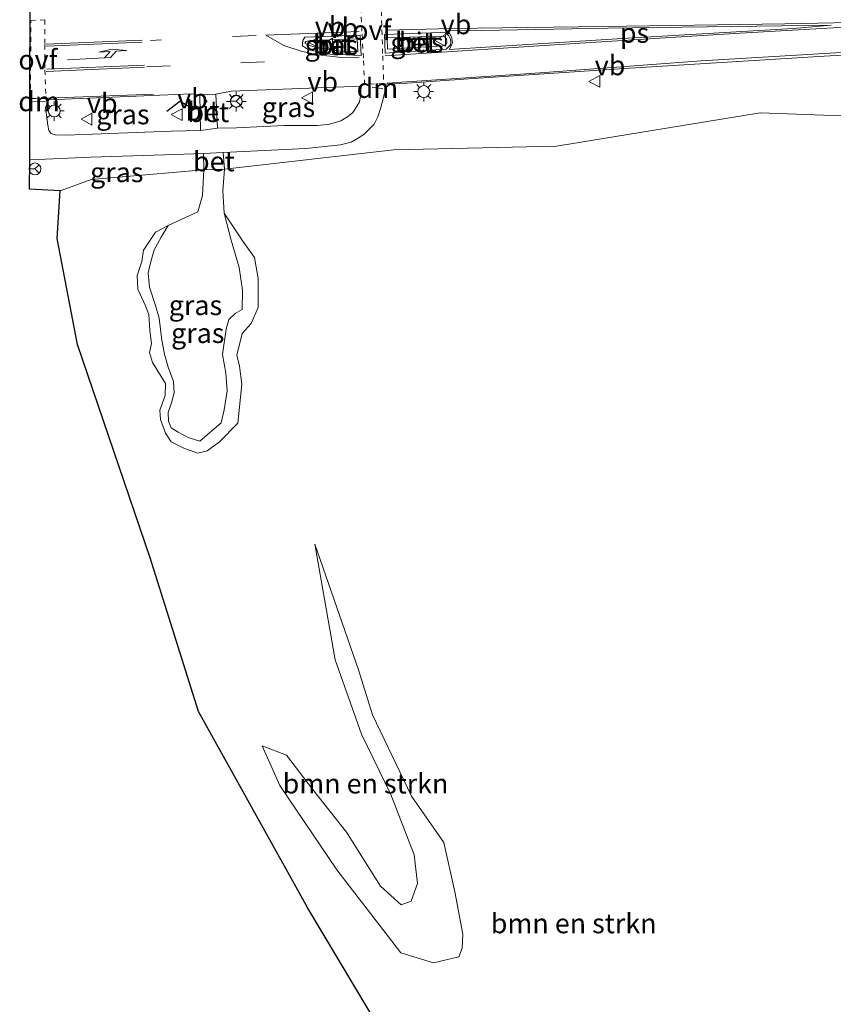
# Model space of a CAD drawing. Units: metres. Extents: x 180000 to 183175, y 518750 to 525000.
# Drawn here: x 180903 to 181006, y 523948 to 524073 of the extents above; entities that cross this region are included whole.
import ezdxf
from ezdxf.enums import TextEntityAlignment as Align

# ---------------------------------------------------------------- set-up
doc = ezdxf.new("R2010")
doc.units = ezdxf.units.M
doc.linetypes.add('VW-3-9_STREEP', pattern=[12, 3, -9])
doc.linetypes.add('VW-6060_STREEP', pattern=[1.2, 0.6, -0.6])
doc.layers.get('0').update_dxf_attribs({"lineweight": 25})
for name, color, linetype, lineweight in [('B-ME-GR-BOMENSTRUIKEN-GV-B6', 93, 'Continuous', 18), ('B-ME-GW-KRUINLIJN-L-B1', 93, 'Continuous', 18), ('B-ME-GW-TEENLIJN-L-B1', 93, 'Continuous', 18), ('B-ME-IE-GRASLAND-GV-B6', 93, 'Continuous', 18), ('B-ME-IE-MEUBILAIR_WEGMEUBILAIR-LICHTMAST-S-B1', 8, 'Continuous', 18), ('B-ME-IE-TERREINAFSCHEIDING-SCHRIKHEK-L-B1', 10, 'Continuous', 25), ('B-ME-KG-KADASTRAAL-OPNAMEDTMGRENS-L-B1', 10, 'Continuous', 25), ('B-ME-VH-VERH_SOORT-BETON-OVERIG-GV-B6', 8, 'IE-TERREINAFSCHEIDING-NATUURLIJK-HOUTWAL', 18), ('B-ME-VH-VERH_SOORT-BITUMEN-GV-B6', 8, 'IE-TERREINAFSCHEIDING-NATUURLIJK-HOUTWAL', 18), ('B-ME-VW-MARKERING-39STREEP-015-L-B1', 255, 'VW-3-9_STREEP', 18), ('B-ME-VW-MARKERING-6060STRP10-GV-B6', 255, 'VW-6060_STREEP', 18), ('B-ME-VW-MARKERING-DRIEHOEK-L-B1', 7, 'VW-HAAIETAND70-R-B', 18), ('B-ME-VW-MARKERING-PIJLLI750-S-B1', 7, 'Continuous', 18), ('B-ME-VW-MARKERING-STREEP-015-L-B1', 7, 'Continuous', 18), ('B-ME-VW-MARKERING-VLAKMARK-GV-B6', 7, 'Continuous', 18), ('B-ME-VW-MEUBILAIR_WEGMEUBILAIR-RONA-S-B1', 8, 'Continuous', 18), ('B-ME-VW-MEUBILAIR_WEGMEUBILAIR-VERKEERSBORD-S-B1', 8, 'Continuous', 18)]:
    doc.layers.add(name, color=color, linetype=linetype, lineweight=lineweight)
doc.styles.add('NLCS-ISO', font='NLCS-ISO.TTF')
doc.linetypes.add('IE-TERREINAFSCHEIDING-NATUURLIJK-HOUTWAL', pattern='A,7,-1.5,[67,NLCS.SHX,S=0.75,R=45,X=0,Y=0],-1.5,7,-1.5,[70,NLCS.SHX,S=0.75,R=0,X=0,Y=0],-1.5', length=20)
doc.linetypes.add('VW-HAAIETAND70-R-B', pattern='A,0,-0.5,[153,NLCS.SHX,S=1,R=180,X=-0.375,Y=0],-0.5', length=1)

# ---------------------------------------------------------------- blocks, each defined once
blk = doc.blocks.new('verkeersbord')
for p, q in [((0, 0.75), (-0.75, -0.625)), ((0.75, -0.625), (0, 0.75)), ((-0.75, -0.625), (0.75, -0.625))]:
    blk.add_line(p, q)
blk = doc.blocks.new('wegwijzer')
for q in [(-0.53, -0.53), (0, 0.75), (0.53, -0.53)]:
    blk.add_line((0, 0), q)
blk.add_circle((0, 0), 0.75)
blk = doc.blocks.new('lantaarnpaal')
for p, q in [((0, 0.75), (0, 1.25)), ((-0.75, 0), (-1.25, 0)), ((-0.88, 0.88), (-0.53, 0.53)), ((0.53, 0.53), (0.88, 0.88)), ((0.75, 0), (1.25, 0)), ((-0.53, -0.53), (-0.88, -0.88)), ((0, -0.75), (0, -1.25)), ((0.53, -0.53), (0.88, -0.88))]:
    blk.add_line(p, q)
blk.add_circle((0, 0), 0.75)
blk = doc.blocks.new('pijll')
for p, q in [((0, 0, 0.1), (5.45, 0, 0.1)), ((5.7, 1.05, 0.1), (4, 0.75, 0.1)), ((4, 0.75, 0.1), (5.45, 0.75, 0.1)), ((5.45, 0.75, 0.1), (4.7, 0, 0.1)), ((6.2, 0.75, 0.1), (5.45, 0, 0.1)), ((7.5, 0.75, 0.1), (5.7, 1.05, 0.1)), ((7.5, 0.75, 0.1), (6.2, 0.75, 0.1))]:
    blk.add_line(p, q)

msp = doc.modelspace()

# ---------------------------------------------------------------- linework, layer by layer
at = {"layer": 'B-ME-GR-BOMENSTRUIKEN-GV-B6'}
for points in [[(180970.797, 523907.472, -3.778), (180939.435, 523959.968, -3.778), (180925.582, 523984.887, -3.778), (180919.441, 524004.344, -3.274), (180910.247, 524031.42, -3.274), (180907.67, 524044.87, -3.274), (180908.04, 524050.875, -3.298), (180911.968, 524052.332, -3.322), (180926.268, 524053.555, -3.07), (180926.095, 524050.286, -3.064), (180925.514, 524048.234, -3.064), (180921.731, 524046.483, -3.055), (180920.122, 524045.668, -2.719), (180918.608, 524043.376, -2.425), (180918.39, 524041.955, -2.341), (180917.817, 524040.179, -2.269), (180917.874, 524038.411, -2.269), (180918.847, 524036.334, -2.371), (180919.294, 524035.228, -2.371), (180919.427, 524033.182, -2.371), (180919.614, 524031.537, -2.371), (180919.378, 524030.386, -2.074), (180919.739, 524029.142, -2.074), (180921.384, 524026.468, -2.074), (180921.364, 524024.938, -2.203), (180920.697, 524023.099, -2.371), (180920.776, 524021.89, -2.368), (180921.393, 524020.177, -2.155), (180922.109, 524019.082, -1.831), (180923.8, 524018.221, -1.759), (180925.508, 524017.644, -1.759), (180926.679, 524017.913, -1.759), (180928.246, 524019.074, -1.759), (180930.587, 524021.451, -1.594), (180931.086, 524026.39, -1.567), (180930.777, 524028.647, -1.567), (180930.437, 524030.076, -1.564), (180931.113, 524032.79, -1.564), (180932.278, 524034.091, -1.579), (180933.161, 524036.118, -1.471), (180933.156, 524039.763, -1.336), (180932.665, 524042.433, -1.318), (180931.211, 524044.515, -1.909), (180928.818, 524048.064, -2.884), (180928.649, 524050.886, -3.07), (180928.876, 524053.63, -3.07), (180950.309, 524056.075, -3.274), (180970.947, 524056.564, -3.346), (180996.763, 524060.781, -3.379), (181015.138, 524060.109, -3.322)], [(180958.092, 523962.039, -1.564), (180959.086, 523956.664, -1.537), (180959.02, 523954.877, -1.537), (180958.568, 523953.772, -1.537), (180955.376, 523952.996, -1.537), (180951.212, 523954.291, -1.684), (180943.098, 523964.79, -1.915), (180935.879, 523975.489, -1.993), (180933.657, 523980.525, -1.984), (180936.751, 523979.329, -1.402), (180940.028, 523975.034, 0.224), (180944.323, 523969.564, 0.425), (180948.672, 523962.735, 0.482), (180951.28, 523960.386, 0.476), (180952.541, 523960.839, 0.476), (180953.348, 523963.059, 0.443), (180952.924, 523966.724, 0.326), (180949.951, 523974.348, 0.104), (180946.237, 523982.01, -0.613), (180942.903, 523991.451, -0.826), (180940.338, 524006.092, -3.142), (180945.857, 523990.173, -1.582), (180947.632, 523984.457, -1.582), (180952.588, 523974.152, -1.567), (180956.679, 523968.276, -1.567), (180958.092, 523962.039, -1.564)], [(180945.857, 523990.173, -1.582), (180940.338, 524006.092, -3.142), (180942.903, 523991.451, -0.826), (180946.237, 523982.01, -0.613), (180949.951, 523974.348, 0.104), (180952.924, 523966.724, 0.326), (180953.348, 523963.059, 0.443), (180952.541, 523960.839, 0.476), (180951.28, 523960.386, 0.476), (180948.672, 523962.735, 0.482), (180944.323, 523969.564, 0.425), (180940.028, 523975.034, 0.224), (180936.751, 523979.329, -1.402), (180933.657, 523980.525, -1.984), (180935.879, 523975.489, -1.993), (180943.098, 523964.79, -1.915), (180951.212, 523954.291, -1.684), (180955.376, 523952.996, -1.537), (180958.568, 523953.772, -1.537), (180959.02, 523954.877, -1.537), (180959.086, 523956.664, -1.537), (180958.092, 523962.039, -1.564), (180956.679, 523968.276, -1.567), (180952.588, 523974.152, -1.567), (180947.632, 523984.457, -1.582), (180945.857, 523990.173, -1.582)]]:
    msp.add_polyline3d(points, dxfattribs=at)
at = {"layer": 'B-ME-GW-KRUINLIJN-L-B1'}
for points in [[(180921.731, 524046.483, -3.055), (180920.122, 524045.668, -2.719), (180918.608, 524043.376, -2.425), (180918.39, 524041.955, -2.341), (180917.817, 524040.179, -2.269), (180917.874, 524038.411, -2.269), (180918.847, 524036.334, -2.371), (180919.294, 524035.228, -2.371), (180919.427, 524033.182, -2.371), (180919.614, 524031.537, -2.371), (180919.378, 524030.386, -2.074), (180919.739, 524029.142, -2.074), (180921.384, 524026.468, -2.074), (180921.364, 524024.938, -2.203), (180920.697, 524023.099, -2.371), (180920.776, 524021.89, -2.368), (180921.393, 524020.177, -2.155), (180922.109, 524019.082, -1.831), (180923.8, 524018.221, -1.759), (180925.508, 524017.644, -1.759), (180926.679, 524017.913, -1.759), (180928.246, 524019.074, -1.759), (180930.587, 524021.451, -1.594), (180931.086, 524026.39, -1.567), (180930.777, 524028.647, -1.567), (180930.437, 524030.076, -1.564), (180931.113, 524032.79, -1.564), (180932.278, 524034.091, -1.579), (180933.161, 524036.118, -1.471), (180933.156, 524039.763, -1.336), (180932.665, 524042.433, -1.318), (180931.211, 524044.515, -1.909), (180928.818, 524048.064, -2.884)], [(180940.338, 524006.092, -3.142), (180942.903, 523991.451, -0.826), (180946.237, 523982.01, -0.613), (180949.951, 523974.348, 0.104), (180952.924, 523966.724, 0.326), (180953.348, 523963.059, 0.443), (180952.541, 523960.839, 0.476), (180951.28, 523960.386, 0.476), (180948.672, 523962.735, 0.482), (180944.323, 523969.564, 0.425), (180940.028, 523975.034, 0.224), (180936.751, 523979.329, -1.402), (180933.657, 523980.525, -1.984)]]:
    msp.add_polyline3d(points, dxfattribs=at)
at = {"layer": 'B-ME-GW-TEENLIJN-L-B1'}
for points in [[(180928.818, 524048.064, -2.884), (180929.719, 524044.637, -2.944), (180930.724, 524041.177, -2.944), (180931.167, 524038.292, -2.944), (180931.129, 524035.85, -2.944), (180930.236, 524035.329, -2.944), (180929.446, 524034.572, -2.944), (180929.083, 524033.371, -2.944), (180928.637, 524030.13, -2.944), (180929.041, 524027.764, -2.944), (180929.233, 524025.552, -2.944), (180928.831, 524023.145, -2.944), (180928.454, 524021.484, -2.998), (180925.741, 524019.146, -3.001), (180924.294, 524019.616, -3.001), (180922.992, 524020.287, -3.001), (180922.13, 524020.838, -3.001), (180921.76, 524021.674, -3.001), (180921.718, 524022.793, -3.001), (180922.181, 524024.024, -3.001), (180922.489, 524025.298, -3.001), (180922.396, 524026.729, -3.001), (180921.72, 524028.559, -3.001), (180921.288, 524030.193, -3.001), (180920.929, 524031.964, -3.001), (180920.579, 524034.771, -3.001), (180920.124, 524036.363, -3.001), (180919.355, 524038.682, -3.001), (180919.224, 524040.474, -3.001), (180919.466, 524041.589, -3.001), (180919.953, 524043.429, -3.001), (180920.869, 524045.03, -3.001), (180921.731, 524046.483, -3.055)], [(180933.657, 523980.525, -1.984), (180935.879, 523975.489, -1.993), (180943.098, 523964.79, -1.915), (180951.212, 523954.291, -1.684), (180955.376, 523952.996, -1.537), (180958.568, 523953.772, -1.537), (180959.02, 523954.877, -1.537), (180959.086, 523956.664, -1.537), (180958.092, 523962.039, -1.564), (180956.679, 523968.276, -1.567), (180952.588, 523974.152, -1.567), (180947.632, 523984.457, -1.582), (180945.857, 523990.173, -1.582), (180940.338, 524006.092, -3.142)]]:
    msp.add_polyline3d(points, dxfattribs=at)
at = {"layer": 'B-ME-IE-GRASLAND-GV-B6'}
for points in [[(180956.561, 524069.282, -2.818), (180949.56, 524068.838, -2.833), (180949.503, 524070.306, -2.833), (180956.356, 524070.51, -2.818), (180956.8, 524070.412, -2.818), (180957.009, 524070.132, -2.818), (180957.043, 524069.787, -2.818), (180957.012, 524069.511, -2.818), (180956.561, 524069.282, -2.818)], [(180945.772, 524068.514, -2.818), (180943.826, 524068.575, -2.818), (180942.153, 524068.824, -2.8), (180940.45, 524069.103, -2.797), (180939.761, 524069.264, -2.797), (180939.064, 524069.604, -2.797), (180939.207, 524069.844, -2.797), (180939.766, 524069.969, -2.797), (180945.683, 524070.178, -2.797), (180945.772, 524068.514, -2.818)], [(181015.138, 524060.109, -3.322), (180996.763, 524060.781, -3.379), (180970.947, 524056.564, -3.346), (180950.309, 524056.075, -3.274), (180928.876, 524053.63, -3.07), (180928.703, 524055.76, -3.07), (180939.206, 524056.272, -3.085), (180943.58, 524056.716, -3.082), (180944.923, 524057.086, -3.082), (180945.725, 524057.516, -3.085), (180946.528, 524058.028, -3.091), (180947.186, 524058.654, -3.094), (180947.843, 524059.344, -3.118), (180948.321, 524060.284, -3.136), (180948.68, 524061.479, -3.142), (180949.054, 524062.708, -3.112), (180949.193, 524063.469, -3.112), (180949.217, 524063.865, -3.112), (180949.302, 524064.432, -3.112), (180952.026, 524064.533, -3.148), (180959.823, 524065.106, -3.187), (180979.568, 524066.417, -3.181), (181004.876, 524067.956, -3.217), (181021.951, 524068.897, -3.316)], [(180928.008, 524058.832, -2.98), (180927.784, 524063.131, -2.941), (180929.736, 524063.523, -2.965), (180946.201, 524064.175, -3.088), (180946.131, 524062.863, -3.112), (180945.978, 524062.171, -3.103), (180945.7, 524061.656, -3.091), (180945.142, 524060.822, -3.076), (180944.46, 524060.272, -3.067), (180943.646, 524059.759, -3.064), (180942.184, 524059.344, -3.061), (180940.672, 524059.177, -3.046), (180936.463, 524059.181, -3.049), (180930.399, 524058.884, -3.043), (180928.008, 524058.832, -2.98)], [(180922.121, 524058.475, -3.022), (180908.828, 524057.964, -3.163), (180907.448, 524058.005, -3.163), (180906.921, 524058.15, -3.163), (180906.621, 524058.526, -3.163), (180906.478, 524059.238, -3.16), (180906.173, 524061.45, -3.082), (180906.62, 524062.444, -3.061), (180924.695, 524063.211, -2.887), (180925.768, 524063.066, -2.914), (180925.82, 524058.548, -2.974), (180922.121, 524058.475, -3.022)], [(180908.04, 524050.875, -3.298), (180904.175, 524051.086, -3.295), (180904.185, 524054.832, -3.211), (180911.924, 524055.171, -3.121), (180921.288, 524055.466, -3.091), (180926.212, 524055.617, -3.04), (180926.268, 524053.555, -3.07), (180911.968, 524052.332, -3.322), (180908.04, 524050.875, -3.298)], [(180921.731, 524046.483, -3.055), (180925.514, 524048.234, -3.064), (180926.095, 524050.286, -3.064), (180926.268, 524053.555, -3.07), (180928.876, 524053.63, -3.07), (180928.649, 524050.886, -3.07), (180928.818, 524048.064, -2.884), (180929.719, 524044.637, -2.944), (180930.724, 524041.177, -2.944), (180931.167, 524038.292, -2.944), (180931.129, 524035.85, -2.944), (180930.236, 524035.329, -2.944), (180929.446, 524034.572, -2.944), (180929.083, 524033.371, -2.944), (180928.637, 524030.13, -2.944), (180929.041, 524027.764, -2.944), (180929.233, 524025.552, -2.944), (180928.831, 524023.145, -2.944), (180928.454, 524021.484, -2.998), (180925.741, 524019.146, -3.001), (180924.294, 524019.616, -3.001), (180922.992, 524020.287, -3.001), (180922.13, 524020.838, -3.001), (180921.76, 524021.674, -3.001), (180921.718, 524022.793, -3.001), (180922.181, 524024.024, -3.001), (180922.489, 524025.298, -3.001), (180922.396, 524026.729, -3.001), (180921.72, 524028.559, -3.001), (180921.288, 524030.193, -3.001), (180920.929, 524031.964, -3.001), (180920.579, 524034.771, -3.001), (180920.124, 524036.363, -3.001), (180919.355, 524038.682, -3.001), (180919.224, 524040.474, -3.001), (180919.466, 524041.589, -3.001), (180919.953, 524043.429, -3.001), (180920.869, 524045.03, -3.001), (180921.731, 524046.483, -3.055)], [(180930.587, 524021.451, -1.594), (180928.246, 524019.074, -1.759), (180926.679, 524017.913, -1.759), (180925.508, 524017.644, -1.759), (180923.8, 524018.221, -1.759), (180922.109, 524019.082, -1.831), (180921.393, 524020.177, -2.155), (180920.776, 524021.89, -2.368), (180920.697, 524023.099, -2.371), (180921.364, 524024.938, -2.203), (180921.384, 524026.468, -2.074), (180919.739, 524029.142, -2.074), (180919.378, 524030.386, -2.074), (180919.614, 524031.537, -2.371), (180919.427, 524033.182, -2.371), (180919.294, 524035.228, -2.371), (180918.847, 524036.334, -2.371), (180917.874, 524038.411, -2.269), (180917.817, 524040.179, -2.269), (180918.39, 524041.955, -2.341), (180918.608, 524043.376, -2.425), (180920.122, 524045.668, -2.719), (180921.731, 524046.483, -3.055), (180920.869, 524045.03, -3.001), (180919.953, 524043.429, -3.001), (180919.466, 524041.589, -3.001), (180919.224, 524040.474, -3.001), (180919.355, 524038.682, -3.001), (180920.124, 524036.363, -3.001), (180920.579, 524034.771, -3.001), (180920.929, 524031.964, -3.001), (180921.288, 524030.193, -3.001), (180921.72, 524028.559, -3.001), (180922.396, 524026.729, -3.001), (180922.489, 524025.298, -3.001), (180922.181, 524024.024, -3.001), (180921.718, 524022.793, -3.001), (180921.76, 524021.674, -3.001), (180922.13, 524020.838, -3.001), (180922.992, 524020.287, -3.001), (180924.294, 524019.616, -3.001), (180925.741, 524019.146, -3.001), (180928.454, 524021.484, -2.998), (180928.831, 524023.145, -2.944), (180929.233, 524025.552, -2.944), (180929.041, 524027.764, -2.944), (180928.637, 524030.13, -2.944), (180929.083, 524033.371, -2.944), (180929.446, 524034.572, -2.944), (180930.236, 524035.329, -2.944), (180931.129, 524035.85, -2.944), (180931.167, 524038.292, -2.944), (180930.724, 524041.177, -2.944), (180929.719, 524044.637, -2.944), (180928.818, 524048.064, -2.884), (180931.211, 524044.515, -1.909), (180932.665, 524042.433, -1.318), (180933.156, 524039.763, -1.336), (180933.161, 524036.118, -1.471), (180932.278, 524034.091, -1.579), (180931.113, 524032.79, -1.564), (180930.437, 524030.076, -1.564), (180930.777, 524028.647, -1.567), (180931.086, 524026.39, -1.567), (180930.587, 524021.451, -1.594)]]:
    msp.add_polyline3d(points, dxfattribs=at)
at = {"layer": 'B-ME-IE-TERREINAFSCHEIDING-SCHRIKHEK-L-B1'}
msp.add_polyline3d([(180921.589, 524060.987, -3.007), (180923.228, 524062.274, -3.007), (180925.045, 524061.241, -3.007)], dxfattribs=at)
at = {"layer": 'B-ME-KG-KADASTRAAL-OPNAMEDTMGRENS-L-B1'}
msp.add_polyline3d([(181002.389, 523812.298, -3.941), (181001.959, 523815.139, -3.925), (180997.174, 523846.05, -3.76), (180992.271, 523865.311, -3.778), (180970.797, 523907.472, -3.778), (180939.435, 523959.968, -3.778), (180925.582, 523984.887, -3.778), (180919.441, 524004.344, -3.274), (180910.247, 524031.42, -3.274), (180907.67, 524044.87, -3.274), (180908.04, 524050.875, -3.298), (180904.175, 524051.086, -3.295), (180904.185, 524054.832, -3.211), (180904.258, 524083.375, -3.295)], dxfattribs=at)
at = {"layer": 'B-ME-VH-VERH_SOORT-BETON-OVERIG-GV-B6'}
for points in [[(180946.055, 524070.651, -3.007), (180946.212, 524068.062, -3.046), (180942.288, 524068.209, -3.019), (180939.519, 524068.784, -2.938), (180938.783, 524069.285, -2.938), (180938.749, 524069.567, -2.938), (180938.818, 524069.954, -2.938), (180939.046, 524070.376, -2.938), (180946.055, 524070.651, -3.007)], [(180957.306, 524070.56, -3.067), (180957.523, 524070.139, -3.067), (180957.551, 524069.755, -3.067), (180957.526, 524069.413, -3.067), (180956.975, 524068.846, -3.067), (180949.254, 524068.331, -3.055), (180949.152, 524070.731, -3.055), (180956.223, 524070.969, -3.067), (180956.868, 524070.906, -3.067), (180957.306, 524070.56, -3.067)], [(180949.503, 524070.306, -2.833), (180949.56, 524068.838, -2.833), (180956.561, 524069.282, -2.818), (180957.012, 524069.511, -2.818), (180957.043, 524069.787, -2.818), (180957.009, 524070.132, -2.818), (180956.8, 524070.412, -2.818), (180956.356, 524070.51, -2.818), (180949.503, 524070.306, -2.833)], [(180943.826, 524068.575, -2.818), (180945.772, 524068.514, -2.818), (180945.683, 524070.178, -2.797), (180939.766, 524069.969, -2.797), (180939.207, 524069.844, -2.797), (180939.064, 524069.604, -2.797), (180939.761, 524069.264, -2.797), (180940.45, 524069.103, -2.797), (180942.153, 524068.824, -2.8), (180943.826, 524068.575, -2.818)], [(180925.82, 524058.548, -2.974), (180925.768, 524063.066, -2.914), (180927.784, 524063.131, -2.941), (180928.008, 524058.832, -2.98), (180925.82, 524058.548, -2.974)], [(180928.703, 524055.76, -3.07), (180928.876, 524053.63, -3.07), (180926.268, 524053.555, -3.07), (180926.212, 524055.617, -3.04), (180928.703, 524055.76, -3.07)]]:
    msp.add_polyline3d(points, dxfattribs=at)
at = {"layer": 'B-ME-VH-VERH_SOORT-BITUMEN-GV-B6'}
for points in [[(181021.951, 524068.897, -3.316), (181004.876, 524067.956, -3.217), (180979.568, 524066.417, -3.181), (180959.823, 524065.106, -3.187), (180952.026, 524064.533, -3.148), (180949.302, 524064.432, -3.112), (180949.217, 524063.865, -3.112), (180949.193, 524063.469, -3.112), (180949.054, 524062.708, -3.112), (180948.68, 524061.479, -3.142), (180948.321, 524060.284, -3.136), (180947.843, 524059.344, -3.118), (180947.186, 524058.654, -3.094), (180946.528, 524058.028, -3.091), (180945.725, 524057.516, -3.085), (180944.923, 524057.086, -3.082), (180943.58, 524056.716, -3.082), (180939.206, 524056.272, -3.085), (180928.703, 524055.76, -3.07), (180926.212, 524055.617, -3.04), (180921.288, 524055.466, -3.091), (180911.924, 524055.171, -3.121), (180904.185, 524054.832, -3.211), (180904.258, 524083.375, -3.295)], [(180946.212, 524068.062, -3.046), (180946.055, 524070.651, -3.007), (180939.046, 524070.376, -2.938), (180938.818, 524069.954, -2.938), (180938.749, 524069.567, -2.938), (180938.783, 524069.285, -2.938), (180939.519, 524068.784, -2.938), (180942.288, 524068.209, -3.019), (180946.212, 524068.062, -3.046)], [(180949.152, 524070.731, -3.055), (180949.254, 524068.331, -3.055), (180956.975, 524068.846, -3.067), (180957.526, 524069.413, -3.067), (180957.551, 524069.755, -3.067), (180957.523, 524070.139, -3.067), (180957.306, 524070.56, -3.067), (180956.868, 524070.906, -3.067), (180956.223, 524070.969, -3.067), (180949.152, 524070.731, -3.055)], [(180929.736, 524063.523, -2.965), (180927.784, 524063.131, -2.941), (180925.768, 524063.066, -2.914), (180924.695, 524063.211, -2.887), (180906.62, 524062.444, -3.061), (180906.173, 524061.45, -3.082), (180906.478, 524059.238, -3.16), (180906.621, 524058.526, -3.163), (180906.921, 524058.15, -3.163), (180907.448, 524058.005, -3.163), (180908.828, 524057.964, -3.163), (180922.121, 524058.475, -3.022), (180925.82, 524058.548, -2.974), (180928.008, 524058.832, -2.98), (180930.399, 524058.884, -3.043), (180936.463, 524059.181, -3.049), (180940.672, 524059.177, -3.046), (180942.184, 524059.344, -3.061), (180943.646, 524059.759, -3.064), (180944.46, 524060.272, -3.067), (180945.142, 524060.822, -3.076), (180945.7, 524061.656, -3.091), (180945.978, 524062.171, -3.103), (180946.131, 524062.863, -3.112), (180946.201, 524064.175, -3.088), (180929.736, 524063.523, -2.965)]]:
    msp.add_polyline3d(points, dxfattribs=at)
at = {"layer": 'B-ME-VW-MARKERING-39STREEP-015-L-B1'}
for p, q in [((180932.881, 524070.589, -2.884), (180919.513, 524069.964, -2.902)), ((180918.98, 524066.611, -2.908), (180941.443, 524067.593, -2.998))]:
    msp.add_line(p, q, dxfattribs=at)
at = {"layer": 'B-ME-VW-MARKERING-6060STRP10-GV-B6'}
for points in [[(180948.704, 524077.715, -3.127), (180948.728, 524074.894, -3.055), (180948.831, 524071.291, -3.037), (180948.933, 524068.023, -3.061), (180949.052, 524064.508, -3.07), (180946.642, 524064.371, -3.064), (180946.48, 524067.753, -3.049), (180946.305, 524071.144, -3.016), (180945.961, 524078.184, -3.112), (180947.328, 524077.794, -3.13), (180948.704, 524077.715, -3.127)], [(180906.234, 524062.605, -3.022), (180904.277, 524062.6, -3.016), (180904.33, 524072.505, -3.007), (180906.085, 524072.573, -3.007), (180906.12, 524069.432, -3.001), (180906.109, 524066.217, -2.998), (180906.234, 524062.605, -3.022)]]:
    msp.add_polyline3d(points, dxfattribs=at)
at = {"layer": 'B-ME-VW-MARKERING-DRIEHOEK-L-B1'}
for p, q in [((180948.946, 524063.871, -3.118), (180947.578, 524063.975, -3.118)), ((180906.174, 524062.284, -3.049), (180904.574, 524062.186, -3.049))]:
    msp.add_line(p, q, dxfattribs=at)
at = {"layer": 'B-ME-VW-MARKERING-STREEP-015-L-B1'}
for p, q in [((180918.43, 524069.98, -2.923), (180906.248, 524069.5, -2.971)), ((180906.275, 524069.256, -2.953), (180918.452, 524069.764, -2.923)), ((180918.743, 524066.835, -2.908), (180906.363, 524066.301, -2.953)), ((180906.292, 524066.005, -2.983), (180918.754, 524066.573, -2.908)), ((180906.509, 524062.655, -3.013), (180919.862, 524063.153, -2.938))]:
    msp.add_line(p, q, dxfattribs=at)
for points in [[(180949.24, 524068.007, -3.058), (180973.98, 524069.633, -3.109), (180993.512, 524070.859, -3.118), (181017.074, 524072.178, -3.175), (181022.902, 524072.541, -3.241), (180999.898, 524072.06, -3.061), (180976.976, 524071.719, -3.076), (180957.686, 524071.473, -3.037), (180949.394, 524071.256, -3.01)], [(181090.976, 524072.332, -3.334), (181079.97, 524071.877, -3.316), (181063.17, 524071.169, -3.289), (181040.5, 524070.233, -3.283), (181014.181, 524068.864, -3.262), (180989.3, 524067.361, -3.163), (180968.913, 524065.839, -3.142), (180949.492, 524064.561, -3.112)], [(180945.941, 524067.832, -3.034), (180943.71, 524067.79, -3.001), (180940.734, 524068.129, -2.956), (180938.58, 524068.621, -2.926), (180936.381, 524069.329, -2.896), (180934.127, 524070.624, -2.893), (180945.952, 524071.101, -3.001)]]:
    msp.add_polyline3d(points, dxfattribs=at)
at = {"layer": 'B-ME-VW-MARKERING-VLAKMARK-GV-B6'}
msp.add_polyline3d([(180957.363, 524068.818, -3.07), (180957.691, 524069.44, -3.007), (180957.759, 524069.692, -3.007), (180957.75, 524069.926, -3.007), (180957.703, 524070.232, -3.007), (180957.554, 524070.596, -3.007), (180957.417, 524070.873, -3.007), (180957.056, 524071.181, -3.007), (180961.454, 524071.243, -3.067), (180977.469, 524071.5, -3.091), (181005.781, 524071.894, -3.121), (181000.95, 524071.479, -3.106), (180979.306, 524070.224, -3.088), (180957.363, 524068.818, -3.07)], dxfattribs=at)

# ---------------------------------------------------------------- block references
at = {"layer": 'B-ME-IE-MEUBILAIR_WEGMEUBILAIR-LICHTMAST-S-B1', "rotation": 90}
for p in [(180954.138, 524063.48, -3.127), (180930.375, 524062.217, -3.094), (180907.297, 524061.017, -3.079)]:
    msp.add_blockref('lantaarnpaal', p, dxfattribs=at)
at = {"layer": 'B-ME-VW-MARKERING-PIJLLI750-S-B1', "rotation": 3.400000000000006}
msp.add_blockref('pijll', (180908.997, 524067.489, -2.971), dxfattribs=at)
at = {"layer": 'B-ME-VW-MEUBILAIR_WEGMEUBILAIR-RONA-S-B1', "rotation": 90}
for p in [(180930.361, 524062.273, -3.016), (180904.857, 524053.676, -3.268)]:
    msp.add_blockref('wegwijzer', p, dxfattribs=at)
at = {"layer": 'B-ME-VW-MEUBILAIR_WEGMEUBILAIR-VERKEERSBORD-S-B1', "rotation": 90}
for p in [(180940.327, 524069.69, -2.71), (180956.282, 524069.968, -2.836), (180941.944, 524069.502, -2.794), (180975.81, 524064.77, -3.172), (180939.388, 524062.703, -3.004), (180911.446, 524059.972, -3.196), (180922.875, 524060.557, -3.049)]:
    msp.add_blockref('verkeersbord', p, dxfattribs=at)

# ---------------------------------------------------------------- texts
at = {"layer": 'B-ME-GR-BOMENSTRUIKEN-GV-B6', "ltscale": 0.2, "style": 'NLCS-ISO'}
for p in [(180946.7561, 523975.7391), (180946.7561, 523975.7391), (180973.1415, 523958.0177)]:
    msp.add_text('bmn en strkn', height=2.5, dxfattribs=at).set_placement(p, align=Align.MIDDLE_CENTER)
at = {"layer": 'B-ME-IE-GRASLAND-GV-B6', "ltscale": 0.2, "style": 'NLCS-ISO'}
for p in [(180942.418, 524069.346), (180953.273, 524069.674), (180936.9925, 524061.5035), (180915.9965, 524060.5875), (180915.2215, 524053.246), (180925.1955, 524036.388), (180925.489, 524032.854)]:
    msp.add_text('gras', height=2.5, dxfattribs=at).set_placement(p, align=Align.MIDDLE_CENTER)
at = {"layer": 'B-ME-VH-VERH_SOORT-BETON-OVERIG-GV-B6', "ltscale": 0.2, "style": 'NLCS-ISO'}
for p in [(180942.7086, 524069.4358), (180942.7673, 524069.42), (180953.1312, 524069.7373), (180953.1415, 524069.7206), (180926.8288, 524060.8608), (180927.5256, 524054.6281)]:
    msp.add_text('bet', height=2.5, dxfattribs=at).set_placement(p, align=Align.MIDDLE_CENTER)
at = {"layer": 'B-ME-VH-VERH_SOORT-BITUMEN-GV-B6', "ltscale": 0.2, "style": 'NLCS-ISO'}
for p in [(180942.7673, 524069.42), (180953.1415, 524069.7206), (180926.0891, 524061.0592)]:
    msp.add_text('bit', height=2.5, dxfattribs=at).set_placement(p, align=Align.MIDDLE_CENTER)
at = {"layer": 'B-ME-VW-MARKERING-6060STRP10-GV-B6', "ltscale": 0.2, "style": 'NLCS-ISO'}
for p in [(180947.5486, 524071.27), (180905.2224, 524067.5283)]:
    msp.add_text('ovf', height=2.5, dxfattribs=at).set_placement(p, align=Align.MIDDLE_CENTER)
at = {"layer": 'B-ME-VW-MARKERING-DRIEHOEK-L-B1', "ltscale": 0.2, "style": 'NLCS-ISO'}
for p in [(180948.262, 524063.923), (180905.374, 524062.235)]:
    msp.add_text('dm', height=2.5, dxfattribs=at).set_placement(p, align=Align.MIDDLE_CENTER)
at = {"layer": 'B-ME-VW-MARKERING-VLAKMARK-GV-B6', "ltscale": 0.2, "style": 'NLCS-ISO'}
msp.add_text('ps', height=2.5, dxfattribs=at).set_placement((180980.8527, 524070.9165), align=Align.MIDDLE_CENTER)
at = {"layer": 'B-ME-VW-MEUBILAIR_WEGMEUBILAIR-VERKEERSBORD-S-B1', "ltscale": 0.2, "style": 'NLCS-ISO'}
for p in [(180940.327, 524069.69, -2.71), (180941.944, 524069.502, -2.794), (180956.282, 524069.968, -2.836), (180975.81, 524064.77, -3.172), (180939.388, 524062.703, -3.004), (180911.446, 524059.972, -3.196), (180922.875, 524060.557, -3.049)]:
    msp.add_text('vb', height=2.5, dxfattribs=at).set_placement(p, align=Align.BOTTOM_LEFT)

doc.saveas('drawing.dxf')
